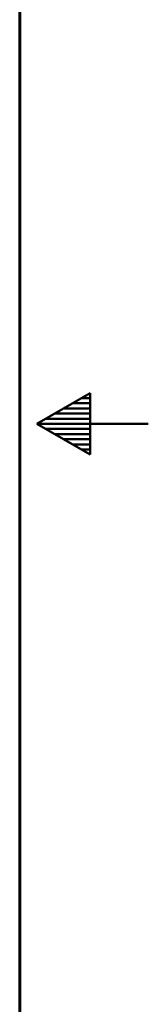
# Model space of a CAD drawing. Units: inches. Extents: x 0 to 17, y 0 to 11.
# Drawn here: x 16.6 to 17, y 3.8 to 6.7 of the extents above; entities that cross this region are included whole.
import ezdxf

# ---------------------------------------------------------------- set-up
doc = ezdxf.new("R2010")
doc.units = ezdxf.units.IN
doc.header["$MEASUREMENT"] = 0
doc.layers.add('10', color=7, linetype='Continuous')

msp = doc.modelspace()

# ---------------------------------------------------------------- linework, layer by layer
at = {"layer": '10', "color": 7, "linetype": 'Continuous', "lineweight": 60}
msp.add_line((16.625, 0.375), (16.625, 10.625), dxfattribs=at)
at = {"layer": '10', "color": 7, "linetype": 'Continuous', "lineweight": 50}
for p, q in [((16.675, 5.5), (16.8309, 5.59)), ((16.8309, 5.59), (16.8309, 5.41)), ((16.77893, 5.56), (16.8309, 5.56)), ((16.80491, 5.575), (16.8309, 5.575)), ((16.72696, 5.53), (16.8309, 5.53)), ((16.75295, 5.545), (16.8309, 5.545)), ((16.675, 5.5), (17, 5.5)), ((16.8309, 5.41), (16.675, 5.5)), ((16.70098, 5.515), (16.8309, 5.515)), ((16.70098, 5.485), (16.8309, 5.485)), ((16.72696, 5.47), (16.8309, 5.47)), ((16.75295, 5.455), (16.8309, 5.455)), ((16.77893, 5.44), (16.8309, 5.44)), ((16.80491, 5.425), (16.8309, 5.425))]:
    msp.add_line(p, q, dxfattribs=at)

doc.saveas('drawing.dxf')
